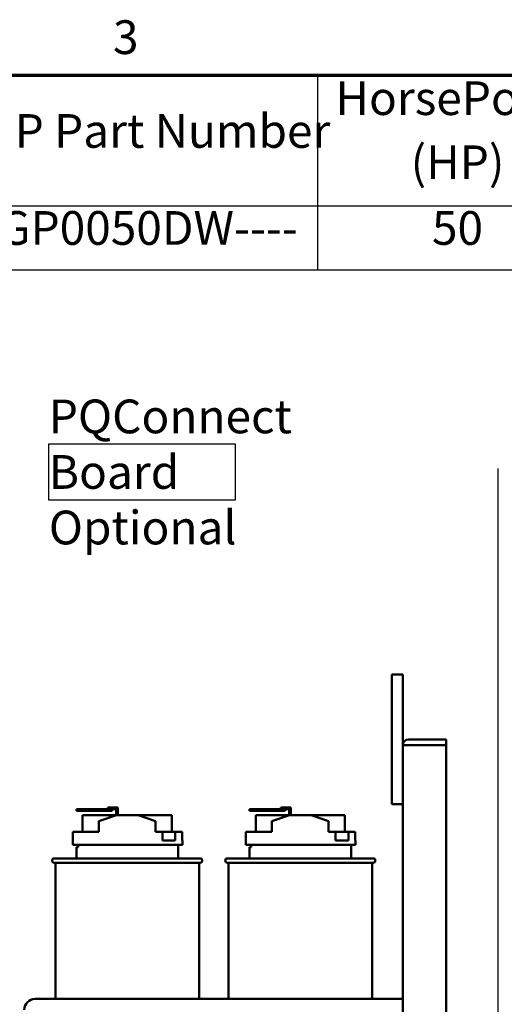
# Model space of a CAD drawing. Units: inches. Extents: x 2 to 86, y 1 to 67.
# Drawn here: x 31.5 to 38.4, y 52.8 to 66.8 of the extents above; entities that cross this region are included whole.
import ezdxf

# ---------------------------------------------------------------- set-up
doc = ezdxf.new("R2010")
doc.units = ezdxf.units.IN
doc.header["$LTSCALE"] = 4
doc.header["$MEASUREMENT"] = 0
doc.layers.get('0').update_dxf_attribs({"lineweight": 25})
for name, color, linetype, lineweight in [('Border (ANSI)', 7, 'Continuous', 70), ('Sketch Geometry (ANSI)', 7, 'Continuous', 25), ('Symbol (ANSI)', 7, 'Continuous', 25), ('Visible (ANSI)', 7, 'Continuous', 50)]:
    doc.layers.add(name, color=color, linetype=linetype, lineweight=lineweight)
doc.styles.add('Note Text (ANSI)', font='tahoma.ttf')

# ---------------------------------------------------------------- blocks, each defined once
blk = doc.blocks.new('Borders Default Border')
at = {"layer": 'Border (ANSI)', "flags": 128}
blk.add_lwpolyline([(0.75, 0.5), (0.75, 16.5), (21.25, 16.5), (21.25, 0.5), (0.75, 0.5)], dxfattribs=at)
at = {"layer": 'Border (ANSI)', "insert": (8.2127, 16.5375), "char_height": 0.12, "attachment_point": 7, "style": 'Note Text (ANSI)'}
blk.add_mtext('3', dxfattribs=at)
blk = doc.blocks.new('Table3')
at = {"layer": 'Symbol (ANSI)'}
for p, q in [((7.584, 16.5), (14.007, 16.5)), ((8.9404, 16.5), (8.9404, 16.0354)), ((7.584, 16.0354), (14.007, 16.0354)), ((8.9404, 16.0354), (8.9404, 15.8069)), ((7.584, 15.8069), (14.007, 15.8069))]:
    blk.add_line(p, q, dxfattribs=at)
at = {"layer": 'Symbol (ANSI)', "char_height": 0.12, "attachment_point": 7, "style": 'Note Text (ANSI)'}
for s, insert in [('HorsePower', (9.0041, 16.3205)), ('HGP Part Number', (7.631, 16.2038)), ('(HP)', (9.2714, 16.0923)), ('HGP0050DW----', (7.6876, 15.8587)), ('50', (9.3471, 15.8587))]:
    blk.add_mtext(s, dxfattribs=dict(at, insert=insert))

msp = doc.modelspace()

# ---------------------------------------------------------------- linework, layer by layer
at = {"layer": 'Sketch Geometry (ANSI)'}
for p, q in [((31.9382, 60.7547), (34.59, 60.7547)), ((31.9382, 59.9511), (31.9382, 60.7547)), ((34.59, 60.7547), (34.59, 59.9511)), ((38.3233, 60.4028), (38.3233, 12.6656)), ((34.59, 59.9511), (31.9382, 59.9511))]:
    msp.add_line(p, q, dxfattribs=at)
at = {"layer": 'Visible (ANSI)'}
for p, q in [((36.8195, 57.4695), (36.8195, 55.6234)), ((36.8195, 57.4695), (36.9733, 57.4695)), ((36.9733, 56.464), (36.9733, 57.4695)), ((37.5887, 56.5464), (37.0558, 56.5464)), ((37.5887, 56.464), (37.5887, 56.5464)), ((36.9733, 56.464), (36.9733, 15.3981)), ((36.9733, 56.464), (37.0558, 56.464)), ((37.5887, 56.464), (37.0558, 56.464)), ((37.5887, 15.3981), (37.5887, 56.464)), ((32.4869, 55.5538), (32.3331, 55.5538)), ((32.3331, 55.5538), (32.3331, 55.5292)), ((32.3331, 55.5292), (32.4869, 55.5292)), ((32.4869, 55.5292), (32.4869, 55.5538)), ((32.8389, 55.5538), (32.4869, 55.5538)), ((32.4869, 55.5292), (32.8389, 55.5292)), ((32.7774, 55.5784), (32.8389, 55.5784)), ((32.7774, 55.5538), (32.7774, 55.5784)), ((32.9191, 55.5784), (32.8389, 55.5784)), ((32.8389, 55.5538), (32.8944, 55.5538)), ((32.8389, 55.5292), (32.8389, 55.5538)), ((32.8944, 55.5538), (32.8944, 55.4678)), ((32.9191, 55.4695), (32.9191, 55.5784)), ((34.9485, 55.5538), (34.7946, 55.5538)), ((34.7946, 55.5538), (34.7946, 55.5292)), ((34.7946, 55.5292), (34.9485, 55.5292)), ((34.9485, 55.5292), (34.9485, 55.5538)), ((35.3005, 55.5538), (34.9485, 55.5538)), ((34.9485, 55.5292), (35.3005, 55.5292)), ((35.2389, 55.5784), (35.3005, 55.5784)), ((35.2389, 55.5538), (35.2389, 55.5784)), ((35.3806, 55.5784), (35.3005, 55.5784)), ((35.3005, 55.5538), (35.356, 55.5538)), ((35.3005, 55.5292), (35.3005, 55.5538)), ((35.356, 55.5538), (35.356, 55.4678)), ((35.3806, 55.4695), (35.3806, 55.5784)), ((36.9733, 55.6234), (36.8195, 55.6234)), ((32.8941, 55.4677), (32.4197, 55.4677)), ((32.4197, 55.2295), (32.4197, 55.4677)), ((32.6505, 55.3834), (32.8995, 55.4695)), ((32.6505, 55.2295), (32.6505, 55.3834)), ((32.8995, 55.4695), (33.2072, 55.4695)), ((33.2072, 55.4695), (33.4561, 55.3849)), ((33.687, 55.4677), (33.2126, 55.4677)), ((33.4561, 55.2295), (33.4561, 55.3849)), ((33.687, 55.2295), (33.687, 55.4677)), ((35.3557, 55.4677), (34.8812, 55.4677)), ((34.8812, 55.2295), (34.8812, 55.4677)), ((35.1121, 55.3834), (35.361, 55.4695)), ((35.1121, 55.2295), (35.1121, 55.3834)), ((35.361, 55.4695), (35.6687, 55.4695)), ((35.6687, 55.4695), (35.9176, 55.3849)), ((36.1485, 55.4677), (35.6741, 55.4677)), ((35.9176, 55.2295), (35.9176, 55.3849)), ((36.1485, 55.2295), (36.1485, 55.4677)), ((32.2814, 55.2295), (32.6505, 55.2295)), ((32.2814, 55.2295), (32.2814, 55.0449)), ((33.4561, 55.2295), (33.557, 55.2295)), ((33.557, 55.1064), (33.557, 55.2295)), ((33.557, 55.2295), (33.7376, 55.2295)), ((33.7376, 55.2295), (33.7376, 55.1064)), ((33.7376, 55.2295), (33.8338, 55.2295)), ((33.8338, 55.1064), (33.8338, 55.2295)), ((34.743, 55.2295), (35.1121, 55.2295)), ((34.743, 55.2295), (34.743, 55.0449)), ((35.9176, 55.2295), (36.0186, 55.2295)), ((36.0186, 55.1064), (36.0186, 55.2295)), ((36.0186, 55.2295), (36.1991, 55.2295)), ((36.1991, 55.2295), (36.1991, 55.1064)), ((36.1991, 55.2295), (36.2953, 55.2295)), ((36.2953, 55.1064), (36.2953, 55.2295)), ((33.557, 55.1064), (33.7376, 55.1064)), ((33.8338, 55.1064), (33.841, 55.1064)), ((33.841, 55.0449), (33.841, 55.1064)), ((36.0186, 55.1064), (36.1991, 55.1064)), ((36.2953, 55.1064), (36.3026, 55.1064)), ((36.3026, 55.0449), (36.3026, 55.1064)), ((32.2814, 55.0449), (33.841, 55.0449)), ((32.3302, 55.0154), (32.3549, 55.0154)), ((32.3302, 54.8541), (32.3302, 55.0154)), ((32.3549, 55.0449), (32.3549, 55.0154)), ((33.7764, 54.8541), (33.7764, 55.0449)), ((34.743, 55.0449), (36.3026, 55.0449)), ((34.7918, 55.0154), (34.8164, 55.0154)), ((34.7918, 54.8541), (34.7918, 55.0154)), ((34.8164, 55.0449), (34.8164, 55.0154)), ((36.2379, 54.8541), (36.2379, 55.0449)), ((32.0164, 54.8541), (34.0902, 54.8541)), ((34.0902, 54.7926), (32.0164, 54.7926)), ((32.0318, 54.7926), (32.0318, 52.8541)), ((34.0749, 54.7926), (34.0749, 52.8541)), ((34.4779, 54.8541), (36.5518, 54.8541)), ((36.5518, 54.7926), (34.4779, 54.7926)), ((34.4933, 54.7926), (34.4933, 52.8541)), ((36.5364, 54.7926), (36.5364, 52.8541)), ((31.7426, 52.8541), (36.8952, 52.8541)), ((36.9733, 52.8541), (36.8952, 52.8541))]:
    msp.add_line(p, q, dxfattribs=at)
for centre, radius, start, end in [((37.0558, 56.464), 0.0825, 90, 180), ((32.0164, 54.8234), 0.0308, 90, 270), ((34.0902, 54.8234), 0.0308, 270, 90), ((34.4779, 54.8234), 0.0308, 90, 270), ((36.5518, 54.8234), 0.0308, 270, 90), ((31.7426, 52.7003), 0.1538, 90, 180)]:
    msp.add_arc(centre, radius, start, end, dxfattribs=at)

# ---------------------------------------------------------------- block references
at = {"xscale": 4, "yscale": 4, "zscale": 4}
for name in ['Borders Default Border', 'Table3']:
    msp.add_blockref(name, (0, 0), dxfattribs=at)

# ---------------------------------------------------------------- texts
at = {"layer": 'Symbol (ANSI)', "insert": (31.9382, 61.3829), "char_height": 0.48, "width": 5.303728, "attachment_point": 1, "line_spacing_factor": 0.987884, "style": 'Note Text (ANSI)'}
msp.add_mtext('\\fTahoma|b0|i0;PQConnect Board \\P\\fTahoma|b0|i0;Optional\\P', dxfattribs=at)

doc.saveas('drawing.dxf')
